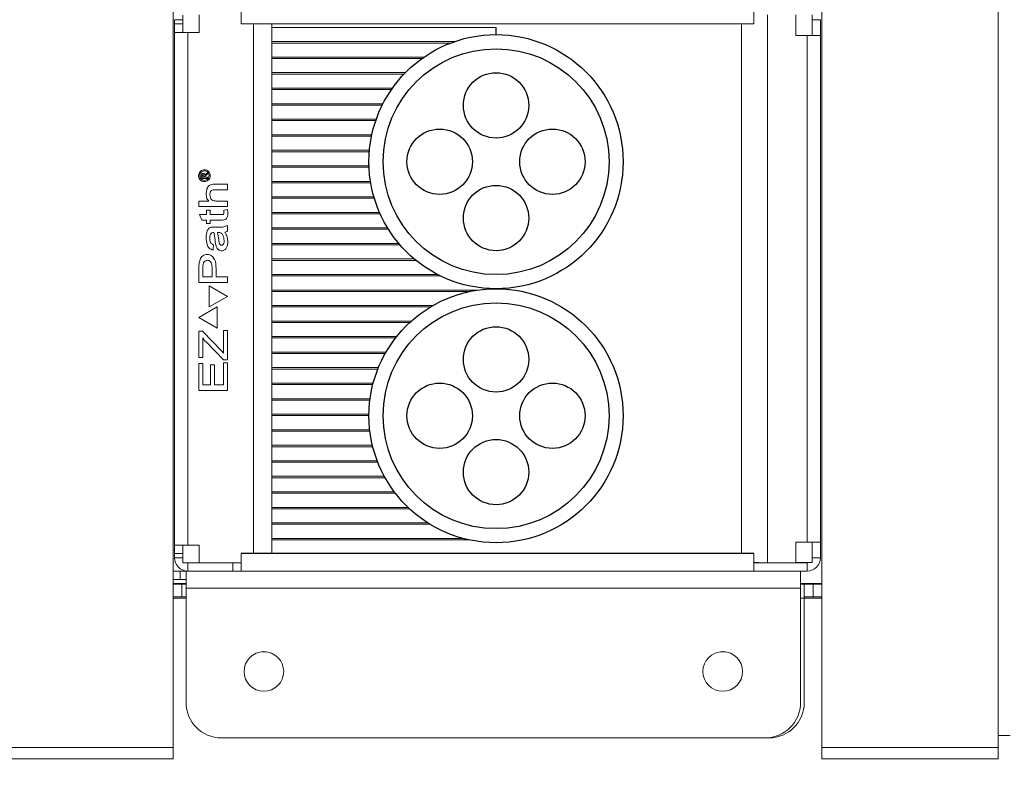
# Model space of a CAD drawing. Units: inches. Extents: x 0 to 99, y -81 to 36.
# Drawn here: x 4 to 4, y -21 to -21 of the extents above; entities that cross this region are included whole.
import ezdxf

# ---------------------------------------------------------------- set-up
doc = ezdxf.new("R2010")
doc.units = ezdxf.units.IN
doc.header["$MEASUREMENT"] = 0
doc.layers.add('heavy @ 1', color=7, linetype='Continuous', lineweight=25)
doc.styles.add('style1', font='ARIAL.TTF', dxfattribs={"height": 0.1})

# ---------------------------------------------------------------- blocks, each defined once
blk = doc.blocks.new('FA3037')
at = {"color": 7, "linetype": 'Continuous', "lineweight": 0}
for p, q in [((2.62177, 7.27674), (2.62177, 8.43299)), ((2.90896, 7.27674), (2.90896, 8.43299)), ((2.98708, 7.27674), (2.98708, 8.43299)), ((2.62177, 7.36248), (2.62177, 7.36224)), ((2.62177, 7.36224), (2.62177, 7.35486)), ((2.62177, 7.35486), (2.62484, 7.35486)), ((2.62484, 7.35486), (2.62753, 7.35486)), ((2.62484, 7.35486), (2.62484, 7.35118)), ((2.62753, 7.34727), (2.62753, 7.35486)), ((2.62753, 7.35486), (2.62914, 7.35486)), ((2.62927, 7.35486), (2.62914, 7.35486)), ((2.63708, 7.35486), (2.62927, 7.35486)), ((2.89953, 7.35486), (2.63708, 7.35486)), ((2.89953, 7.35486), (2.89953, 7.34727)), ((2.62484, 7.35118), (2.62177, 7.35118)), ((2.62753, 7.34927), (2.62177, 7.34927)), ((2.6218, 7.34908), (2.62177, 7.34908)), ((2.6218, 7.34908), (2.62567, 7.34908)), ((2.6218, 7.34346), (2.6218, 7.34908)), ((2.62484, 7.35118), (2.62753, 7.35118)), ((2.62567, 7.34908), (2.62753, 7.34908)), ((2.62567, 7.34346), (2.62567, 7.34908)), ((2.90896, 7.34927), (2.89953, 7.34927)), ((2.90117, 7.34908), (2.89953, 7.34908)), ((2.90117, 7.34908), (2.90505, 7.34908)), ((2.90117, 7.34908), (2.90117, 7.34289)), ((2.90505, 7.34908), (2.90892, 7.34908)), ((2.90505, 7.34908), (2.90505, 7.34346)), ((2.90892, 7.34908), (2.90896, 7.34908)), ((2.90892, 7.34908), (2.90892, 7.34346)), ((2.62753, 7.34727), (2.89953, 7.34727)), ((2.62753, 7.34727), (2.62753, 7.29658)), ((2.89953, 7.29658), (2.89953, 7.34727)), ((2.6218, 7.34346), (2.62177, 7.34346)), ((2.62753, 7.34289), (2.62177, 7.34289)), ((2.62567, 7.34346), (2.6218, 7.34346)), ((2.62753, 7.34346), (2.62567, 7.34346)), ((2.89953, 7.34289), (2.90117, 7.34289)), ((2.90505, 7.34346), (2.90117, 7.34346)), ((2.90896, 7.34289), (2.90117, 7.34289)), ((2.90117, 7.29658), (2.90117, 7.34289)), ((2.90892, 7.34346), (2.90505, 7.34346)), ((2.90892, 7.34346), (2.90896, 7.34346)), ((2.66301, 7.31911), (2.66105, 7.31911)), ((2.86614, 7.31911), (2.86417, 7.31911)), ((2.64315, 7.28096), (2.8839, 7.28096)), ((2.98708, 7.28205), (2.99239, 7.28205)), ((2.54364, 7.27674), (2.62177, 7.27674)), ((2.62177, 7.27674), (2.62177, 7.27174)), ((2.90896, 7.27674), (2.98708, 7.27674)), ((2.90896, 7.27174), (2.90896, 7.27674)), ((2.98708, 7.27674), (2.98708, 7.27174)), ((2.54364, 7.27174), (2.62177, 7.27174)), ((2.90896, 7.27174), (2.98708, 7.27174))]:
    blk.add_line(p, q, dxfattribs=at)
at = {"color": 7, "linetype": 'Continuous', "lineweight": 15}
for p, q in [((2.65189, 7.59711), (2.65189, 7.60486)), ((2.87883, 7.60486), (2.87883, 7.59711)), ((2.62608, 7.59901), (2.62239, 7.59901)), ((2.62239, 7.59336), (2.62239, 7.59901)), ((2.62608, 7.59716), (2.62239, 7.59716)), ((2.62608, 7.60105), (2.62608, 7.59336)), ((2.63333, 7.59336), (2.63333, 7.60117)), ((2.88489, 7.60117), (2.88489, 7.35855)), ((2.89739, 7.59205), (2.89739, 7.60117)), ((2.90464, 7.60117), (2.90464, 7.59205)), ((2.90464, 7.59901), (2.90833, 7.59901)), ((2.90833, 7.59901), (2.90833, 7.59205)), ((2.62239, 7.36636), (2.62239, 7.59336)), ((2.62239, 7.59336), (2.62825, 7.59336)), ((2.62825, 7.36636), (2.62825, 7.59336)), ((2.62825, 7.59336), (2.63333, 7.59336)), ((2.65189, 7.59711), (2.87883, 7.59711)), ((2.65733, 7.59711), (2.65733, 7.36261)), ((2.66548, 7.59711), (2.66548, 7.36261)), ((2.66553, 7.59711), (2.66553, 7.59617)), ((2.66553, 7.59617), (2.66553, 7.59555)), ((2.66553, 7.59555), (2.66553, 7.5893)), ((2.66553, 7.59555), (2.76474, 7.59555)), ((2.87339, 7.59712), (2.87339, 7.3626)), ((2.74642, 7.5893), (2.66553, 7.5893)), ((2.66553, 7.5893), (2.66553, 7.58867)), ((2.66553, 7.58867), (2.66553, 7.58242)), ((2.66553, 7.58867), (2.7447, 7.58867)), ((2.90247, 7.59205), (2.89739, 7.59205)), ((2.90833, 7.59205), (2.90247, 7.59205)), ((2.90247, 7.59205), (2.90247, 7.36767)), ((2.90833, 7.59205), (2.90833, 7.36767)), ((2.73281, 7.58242), (2.66553, 7.58242)), ((2.66553, 7.58242), (2.66553, 7.5818)), ((2.66553, 7.5818), (2.66553, 7.57555)), ((2.66553, 7.5818), (2.73192, 7.5818)), ((2.72462, 7.57555), (2.66553, 7.57555)), ((2.66553, 7.57555), (2.66553, 7.57492)), ((2.66553, 7.57492), (2.66553, 7.56867)), ((2.66553, 7.57492), (2.72402, 7.57492)), ((2.71887, 7.56867), (2.66553, 7.56867)), ((2.66553, 7.56867), (2.66553, 7.56805)), ((2.66553, 7.56805), (2.66553, 7.5618)), ((2.66553, 7.56805), (2.71843, 7.56805)), ((2.71469, 7.5618), (2.66553, 7.5618)), ((2.66553, 7.5618), (2.66553, 7.56117)), ((2.66553, 7.56117), (2.66553, 7.55492)), ((2.66553, 7.56117), (2.71438, 7.56117)), ((2.71173, 7.55492), (2.66553, 7.55492)), ((2.66553, 7.55492), (2.66553, 7.5543)), ((2.66553, 7.5543), (2.66553, 7.54805)), ((2.66553, 7.5543), (2.71151, 7.5543)), ((2.70977, 7.54805), (2.66553, 7.54805)), ((2.66553, 7.54805), (2.66553, 7.54742)), ((2.66553, 7.54742), (2.66553, 7.54117)), ((2.66553, 7.54742), (2.70964, 7.54742)), ((2.70872, 7.54117), (2.66553, 7.54117)), ((2.66553, 7.54117), (2.66553, 7.54055)), ((2.66553, 7.54055), (2.66553, 7.5343)), ((2.66553, 7.54055), (2.70866, 7.54055)), ((2.70852, 7.5343), (2.66553, 7.5343)), ((2.66553, 7.5343), (2.66553, 7.53367)), ((2.66553, 7.53367), (2.66553, 7.52742)), ((2.66553, 7.53367), (2.70854, 7.53367)), ((2.63419, 7.52874), (2.63419, 7.52929)), ((2.63704, 7.52874), (2.63419, 7.52874)), ((2.63471, 7.52954), (2.63471, 7.52933)), ((2.63471, 7.52933), (2.63535, 7.52933)), ((2.63535, 7.52933), (2.63535, 7.52954)), ((2.63587, 7.52946), (2.63587, 7.52933)), ((2.63587, 7.52933), (2.63704, 7.52933)), ((2.63646, 7.53081), (2.63704, 7.53114)), ((2.63704, 7.53056), (2.63658, 7.53027)), ((2.63704, 7.53114), (2.63704, 7.53056)), ((2.63704, 7.52933), (2.63704, 7.52874)), ((2.70916, 7.52742), (2.66553, 7.52742)), ((2.66553, 7.52742), (2.66553, 7.5268)), ((2.64005, 7.52616), (2.64583, 7.52616)), ((2.64583, 7.52373), (2.64007, 7.52373)), ((2.64583, 7.52616), (2.64583, 7.52373)), ((2.66553, 7.5268), (2.66553, 7.52055)), ((2.66553, 7.5268), (2.70926, 7.5268)), ((2.63319, 7.51871), (2.63765, 7.51871)), ((2.63319, 7.51628), (2.63319, 7.51871)), ((2.64082, 7.51871), (2.64583, 7.51871)), ((2.64583, 7.51871), (2.64583, 7.51628)), ((2.71068, 7.52055), (2.66553, 7.52055)), ((2.66553, 7.52055), (2.66553, 7.51992)), ((2.66553, 7.51992), (2.66553, 7.51367)), ((2.66553, 7.51992), (2.71087, 7.51992)), ((2.64583, 7.51628), (2.63319, 7.51628)), ((2.63659, 7.51271), (2.63659, 7.51466)), ((2.63659, 7.51466), (2.63821, 7.51466)), ((2.63821, 7.51466), (2.63821, 7.51271)), ((2.64421, 7.51467), (2.64582, 7.51498)), ((2.64421, 7.51349), (2.64421, 7.51467)), ((2.63447, 7.51028), (2.63352, 7.51271)), ((2.63352, 7.51271), (2.63659, 7.51271)), ((2.63659, 7.51028), (2.63447, 7.51028)), ((2.63659, 7.50882), (2.63659, 7.51028)), ((2.63821, 7.51271), (2.64316, 7.51271)), ((2.64313, 7.51028), (2.63821, 7.51028)), ((2.63821, 7.51028), (2.63821, 7.50882)), ((2.71316, 7.51367), (2.66553, 7.51367)), ((2.66553, 7.51367), (2.66553, 7.51305)), ((2.66553, 7.51305), (2.66553, 7.5068)), ((2.66553, 7.51305), (2.71343, 7.51305)), ((2.63821, 7.50882), (2.63659, 7.50882)), ((2.63993, 7.5072), (2.64195, 7.5072)), ((2.64583, 7.50785), (2.64583, 7.50551)), ((2.71673, 7.5068), (2.66553, 7.5068)), ((2.66553, 7.5068), (2.66553, 7.50617)), ((2.66553, 7.50617), (2.66553, 7.49992)), ((2.66553, 7.50617), (2.71712, 7.50617)), ((2.64035, 7.50138), (2.64015, 7.50322)), ((2.6418, 7.50477), (2.64146, 7.50477)), ((2.63967, 7.49937), (2.63946, 7.49699)), ((2.72168, 7.49992), (2.66553, 7.49992)), ((2.66553, 7.49992), (2.66553, 7.4993)), ((2.66553, 7.4993), (2.66553, 7.49305)), ((2.66553, 7.4993), (2.72221, 7.4993)), ((2.72855, 7.49305), (2.66553, 7.49305)), ((2.66553, 7.49305), (2.66553, 7.49242)), ((2.63319, 7.48257), (2.63319, 7.48867)), ((2.63497, 7.48885), (2.63497, 7.48516)), ((2.63903, 7.48516), (2.63903, 7.4889)), ((2.64081, 7.48885), (2.64081, 7.48516)), ((2.66553, 7.49242), (2.66553, 7.48617)), ((2.66553, 7.49242), (2.72931, 7.49242)), ((2.63497, 7.48516), (2.63903, 7.48516)), ((2.64081, 7.48516), (2.64583, 7.48516)), ((2.64583, 7.48516), (2.64583, 7.48257)), ((2.73885, 7.48617), (2.66553, 7.48617)), ((2.66553, 7.48617), (2.66553, 7.48555)), ((2.66553, 7.48555), (2.66553, 7.4793)), ((2.66553, 7.48555), (2.7401, 7.48555)), ((2.64583, 7.48257), (2.63319, 7.48257)), ((2.63771, 7.48117), (2.63771, 7.4718)), ((2.64583, 7.47648), (2.63771, 7.48117)), ((2.63771, 7.4718), (2.64583, 7.47648)), ((2.75678, 7.4793), (2.66553, 7.4793)), ((2.66553, 7.4793), (2.66553, 7.47867)), ((2.66553, 7.47867), (2.66553, 7.47242)), ((2.66553, 7.47867), (2.75322, 7.47867)), ((2.64131, 7.4718), (2.63319, 7.46711)), ((2.64131, 7.46242), (2.64131, 7.4718)), ((2.73678, 7.47242), (2.66553, 7.47242)), ((2.66553, 7.47242), (2.66553, 7.4718)), ((2.66553, 7.4718), (2.66553, 7.46555)), ((2.66553, 7.4718), (2.73571, 7.4718)), ((2.63319, 7.46711), (2.64131, 7.46242)), ((2.72725, 7.46555), (2.66553, 7.46555)), ((2.66553, 7.46555), (2.66553, 7.46492)), ((2.66553, 7.46492), (2.66553, 7.45867)), ((2.66553, 7.46492), (2.72656, 7.46492)), ((2.63319, 7.44935), (2.63319, 7.46102)), ((2.63319, 7.46102), (2.63483, 7.46102)), ((2.63483, 7.46102), (2.64345, 7.4521)), ((2.63497, 7.45806), (2.63497, 7.44935)), ((2.64405, 7.45126), (2.64405, 7.46134)), ((2.64405, 7.46134), (2.64583, 7.46134)), ((2.64583, 7.46134), (2.64583, 7.44838)), ((2.72075, 7.45867), (2.66553, 7.45867)), ((2.66553, 7.45867), (2.66553, 7.45805)), ((2.66553, 7.45805), (2.66553, 7.4518)), ((2.66553, 7.45805), (2.72026, 7.45805)), ((2.64408, 7.44838), (2.63622, 7.45645)), ((2.63497, 7.44935), (2.63319, 7.44935)), ((2.64345, 7.4521), (2.64405, 7.45126)), ((2.71606, 7.4518), (2.66553, 7.4518)), ((2.66553, 7.4518), (2.66553, 7.45117)), ((2.66553, 7.45117), (2.66553, 7.44492)), ((2.66553, 7.45117), (2.7157, 7.45117)), ((2.63319, 7.44676), (2.63497, 7.44676)), ((2.63319, 7.43477), (2.63319, 7.44676)), ((2.63497, 7.44676), (2.63497, 7.43736)), ((2.63838, 7.43736), (2.63838, 7.44611)), ((2.63838, 7.44611), (2.64016, 7.44611)), ((2.64016, 7.44611), (2.64016, 7.43736)), ((2.64405, 7.43736), (2.64405, 7.44708)), ((2.64405, 7.44708), (2.64583, 7.44708)), ((2.64583, 7.44838), (2.64408, 7.44838)), ((2.64583, 7.44708), (2.64583, 7.43477)), ((2.71268, 7.44492), (2.66553, 7.44492)), ((2.66553, 7.44492), (2.66553, 7.4443)), ((2.66553, 7.4443), (2.66553, 7.43805)), ((2.66553, 7.4443), (2.71243, 7.4443)), ((2.63497, 7.43736), (2.63838, 7.43736)), ((2.64016, 7.43736), (2.64405, 7.43736)), ((2.71037, 7.43805), (2.66553, 7.43805)), ((2.66553, 7.43805), (2.66553, 7.43742)), ((2.66553, 7.43742), (2.66553, 7.43117)), ((2.66553, 7.43742), (2.71021, 7.43742)), ((2.64583, 7.43477), (2.63319, 7.43477)), ((2.709, 7.43117), (2.66553, 7.43117)), ((2.66553, 7.43117), (2.66553, 7.43055)), ((2.66553, 7.43055), (2.66553, 7.4243)), ((2.66553, 7.43055), (2.70892, 7.43055)), ((2.70849, 7.4243), (2.66553, 7.4243)), ((2.66553, 7.4243), (2.66553, 7.42367)), ((2.66553, 7.42367), (2.66553, 7.41742)), ((2.66553, 7.42367), (2.70849, 7.42367)), ((2.70883, 7.41742), (2.66553, 7.41742)), ((2.66553, 7.41742), (2.66553, 7.4168)), ((2.66553, 7.4168), (2.66553, 7.41055)), ((2.66553, 7.4168), (2.7089, 7.4168)), ((2.71003, 7.41055), (2.66553, 7.41055)), ((2.66553, 7.41055), (2.66553, 7.40992)), ((2.66553, 7.40992), (2.66553, 7.40367)), ((2.66553, 7.40992), (2.71018, 7.40992)), ((2.71214, 7.40367), (2.66553, 7.40367)), ((2.66553, 7.40367), (2.66553, 7.40305)), ((2.66553, 7.40305), (2.66553, 7.3968)), ((2.66553, 7.40305), (2.71238, 7.40305)), ((2.71529, 7.3968), (2.66553, 7.3968)), ((2.66553, 7.3968), (2.66553, 7.39617)), ((2.66553, 7.39617), (2.66553, 7.38992)), ((2.66553, 7.39617), (2.71563, 7.39617)), ((2.71969, 7.38992), (2.66553, 7.38992)), ((2.66553, 7.38992), (2.66553, 7.3893)), ((2.66553, 7.3893), (2.66553, 7.38305)), ((2.66553, 7.3893), (2.72017, 7.3893)), ((2.72577, 7.38305), (2.66553, 7.38305)), ((2.66553, 7.38305), (2.66553, 7.38242)), ((2.66553, 7.38242), (2.66553, 7.37617)), ((2.66553, 7.38242), (2.72643, 7.38242)), ((2.73451, 7.37617), (2.66553, 7.37617)), ((2.66553, 7.37617), (2.66553, 7.37555)), ((2.66553, 7.37555), (2.66553, 7.3693)), ((2.66553, 7.37555), (2.73552, 7.37555)), ((2.62825, 7.36636), (2.62239, 7.36636)), ((2.62239, 7.36256), (2.62239, 7.36636)), ((2.62608, 7.36636), (2.62608, 7.35855)), ((2.63333, 7.36636), (2.62825, 7.36636)), ((2.63333, 7.35855), (2.63333, 7.36636)), ((2.75011, 7.3693), (2.66553, 7.3693)), ((2.66553, 7.36867), (2.66553, 7.3693)), ((2.66553, 7.36867), (2.75267, 7.36867)), ((2.66553, 7.36867), (2.66553, 7.36261)), ((2.89739, 7.36767), (2.90247, 7.36767)), ((2.89739, 7.35855), (2.89739, 7.36767)), ((2.90247, 7.36767), (2.90833, 7.36767)), ((2.90464, 7.36767), (2.90464, 7.35867)), ((2.90833, 7.36767), (2.90833, 7.36072)), ((2.62239, 7.36256), (2.62608, 7.36256)), ((2.62239, 7.36072), (2.62239, 7.36256)), ((2.65189, 7.35486), (2.65189, 7.36261)), ((2.87883, 7.36261), (2.87883, 7.35486)), ((2.62608, 7.36072), (2.62239, 7.36072)), ((2.62608, 7.35855), (2.63333, 7.35855)), ((2.62825, 7.35855), (2.62825, 7.35486)), ((2.63333, 7.35855), (2.64583, 7.35855)), ((2.64971, 7.35855), (2.64583, 7.35855)), ((2.6482, 7.35486), (2.6482, 7.35855)), ((2.64971, 7.35855), (2.65189, 7.35855)), ((2.87883, 7.35867), (2.88102, 7.35867)), ((2.88102, 7.35855), (2.87883, 7.35855)), ((2.88489, 7.35855), (2.88102, 7.35855)), ((2.88489, 7.35855), (2.89739, 7.35855)), ((2.89739, 7.35867), (2.90464, 7.35867)), ((2.90247, 7.35855), (2.89739, 7.35855)), ((2.90247, 7.35855), (2.90247, 7.35486)), ((2.90464, 7.36072), (2.90833, 7.36072)), ((2.62825, 7.35486), (2.6482, 7.35486)), ((2.6482, 7.35486), (2.65189, 7.35486)), ((2.87883, 7.35486), (2.65189, 7.35486)), ((2.87883, 7.35486), (2.90247, 7.35486))]:
    blk.add_line(p, q, dxfattribs=at)
for p, q in [((2.76474, 7.59237), (2.76474, 7.59555)), ((2.87883, 7.36261), (2.65189, 7.36261))]:
    blk.add_line(p, q)
at = {"color": 7, "linetype": 'Continuous', "lineweight": 15, "flags": 128}
blk.add_lwpolyline([(2.90247, 7.35855), (2.9029, 7.35859), (2.9032, 7.35867)], dxfattribs=at)
for centre, radius in [((2.76474, 7.53612), 0.05625), ((2.76474, 7.53612), 0.05), ((2.76474, 7.56107), 0.01447), ((2.73978, 7.53612), 0.01447), ((2.78969, 7.53612), 0.01447), ((2.76474, 7.51116), 0.01447), ((2.76474, 7.42362), 0.05625), ((2.76474, 7.42362), 0.05), ((2.76474, 7.44857), 0.01447), ((2.73978, 7.42362), 0.01447), ((2.78969, 7.42362), 0.01447), ((2.76474, 7.39866), 0.01447)]:
    blk.add_circle(centre, radius)
at = {"color": 7, "linetype": 'Continuous', "lineweight": 0}
for centre in [(2.66197, 7.31039), (2.86509, 7.31039)]:
    blk.add_circle(centre, 0.00878, dxfattribs=at)
at = {"color": 7, "linetype": 'Continuous', "lineweight": 15}
for centre, start, end in [((2.62825, 7.36072), 180, 270), ((2.90247, 7.36072), 270, 0)]:
    blk.add_arc(centre, 0.00586, start, end, dxfattribs=at)
at = {"color": 7, "linetype": 'Continuous', "lineweight": 0}
for centre, start, end in [((2.64315, 7.29658), 180, 270), ((2.8839, 7.29658), 270, 0), ((2.88555, 7.29658), 270, 0)]:
    blk.add_arc(centre, 0.01562, start, end, dxfattribs=at)
at = {"color": 7, "linetype": 'Continuous', "lineweight": 15}
for points, knots in [([(2.63302, 7.52994), (2.63307, 7.53032), (2.63317, 7.53109), (2.63384, 7.53196), (2.63471, 7.53247), (2.63531, 7.53253), (2.63561, 7.53257)], [0, 0, 0, 0, 0.279747, 0.559158, 0.779678, 1, 1, 1, 1]), ([(2.63561, 7.53205), (2.6353, 7.53201), (2.63469, 7.53192), (2.634, 7.53136), (2.63361, 7.53066), (2.63356, 7.53018), (2.63354, 7.52994)], [0, 0, 0, 0, 0.279567, 0.559062, 0.779546, 1, 1, 1, 1]), ([(2.63561, 7.53257), (2.63599, 7.53252), (2.63676, 7.53241), (2.63762, 7.53171), (2.63811, 7.53084), (2.63817, 7.53024), (2.63821, 7.52994)], [0, 0, 0, 0, 0.279543, 0.5590275, 0.7795661, 1, 1, 1, 1]), ([(2.63769, 7.52994), (2.63765, 7.53025), (2.63757, 7.53086), (2.63702, 7.53156), (2.63633, 7.53197), (2.63585, 7.53202), (2.63561, 7.53205)], [0, 0, 0, 0, 0.27968, 0.55924, 0.779709, 1, 1, 1, 1]), ([(2.63561, 7.52732), (2.63523, 7.52737), (2.63447, 7.52747), (2.6336, 7.52816), (2.63311, 7.52904), (2.63305, 7.52964), (2.63302, 7.52994)], [0, 0, 0, 0, 0.279579, 0.559084, 0.779558, 1, 1, 1, 1]), ([(2.63354, 7.52994), (2.63358, 7.52963), (2.63365, 7.52902), (2.6342, 7.52832), (2.63489, 7.52791), (2.63537, 7.52786), (2.63561, 7.52783)], [0, 0, 0, 0, 0.279764, 0.559165, 0.779677, 1, 1, 1, 1]), ([(2.63419, 7.53016), (2.63421, 7.53028), (2.63424, 7.53051), (2.63445, 7.53078), (2.63472, 7.53092), (2.6349, 7.53094), (2.63499, 7.53095)], [0, 0, 0, 0, 0.280743, 0.55898, 0.779506, 1, 1, 1, 1]), ([(2.63419, 7.52929), (2.63419, 7.52946), (2.63419, 7.52975), (2.63419, 7.53004), (2.63419, 7.53016)], [0, 0, 0, 0, 0.560022, 1, 1, 1, 1]), ([(2.63503, 7.53036), (2.63499, 7.53036), (2.6349, 7.53035), (2.6348, 7.53027), (2.63474, 7.53016), (2.6347, 7.52991), (2.6347, 7.52971), (2.63471, 7.52954)], [0, 0, 0, 0, 0.12451, 0.249127, 0.373955, 0.498964, 1, 1, 1, 1]), ([(2.63499, 7.53095), (2.6351, 7.53093), (2.63532, 7.53091), (2.63558, 7.53072), (2.63574, 7.53048), (2.63577, 7.53031), (2.63579, 7.53023)], [0, 0, 0, 0, 0.279778, 0.559172, 0.779467, 1, 1, 1, 1]), ([(2.63535, 7.52954), (2.63536, 7.52971), (2.63536, 7.52991), (2.63532, 7.53016), (2.63525, 7.53027), (2.63515, 7.53035), (2.63507, 7.53036), (2.63503, 7.53036)], [0, 0, 0, 0, 0.501014, 0.626027, 0.750894, 0.875499, 1, 1, 1, 1]), ([(2.63561, 7.52783), (2.63592, 7.52788), (2.63653, 7.52796), (2.63722, 7.52852), (2.63761, 7.52922), (2.63766, 7.5297), (2.63769, 7.52994)], [0, 0, 0, 0, 0.27956, 0.559034, 0.779564, 1, 1, 1, 1]), ([(2.63821, 7.52994), (2.63816, 7.52956), (2.63806, 7.52879), (2.63738, 7.52792), (2.63651, 7.52741), (2.63591, 7.52735), (2.63561, 7.52732)], [0, 0, 0, 0, 0.2796823, 0.5591987, 0.7796684, 1, 1, 1, 1]), ([(2.63579, 7.53023), (2.63583, 7.53031), (2.63591, 7.53046), (2.63605, 7.53056), (2.63612, 7.53061)], [0, 0, 0, 0, 0.557933, 1, 1, 1, 1]), ([(2.63658, 7.53027), (2.63647, 7.5302), (2.63629, 7.53008), (2.63606, 7.52991), (2.63589, 7.52972), (2.63588, 7.52955), (2.63587, 7.52946)], [0, 0, 0, 0, 0.341079, 0.561678, 0.780559, 1, 1, 1, 1]), ([(2.63612, 7.53061), (2.63618, 7.53065), (2.63629, 7.53072), (2.63641, 7.53078), (2.63646, 7.53081)], [0, 0, 0, 0, 0.559981, 1, 1, 1, 1]), ([(2.63643, 7.52186), (2.63648, 7.52245), (2.63657, 7.52365), (2.6372, 7.5253), (2.63862, 7.52611), (2.63957, 7.52614), (2.64005, 7.52616)], [0, 0, 0, 0, 0.28123, 0.560728, 0.779157, 1, 1, 1, 1]), ([(2.64007, 7.52373), (2.63974, 7.52371), (2.63908, 7.52367), (2.63835, 7.52303), (2.63809, 7.52223), (2.63806, 7.52172), (2.63805, 7.52147)], [0, 0, 0, 0, 0.28044, 0.557994, 0.778618, 1, 1, 1, 1]), ([(2.63765, 7.51871), (2.63741, 7.51894), (2.63695, 7.5194), (2.63651, 7.52051), (2.63646, 7.52134), (2.63643, 7.52186)], [0, 0, 0, 0, 0.279801, 0.559962, 1, 1, 1, 1]), ([(2.63805, 7.52147), (2.63809, 7.52105), (2.63818, 7.52023), (2.63881, 7.51917), (2.63984, 7.51875), (2.64049, 7.51872), (2.64082, 7.51871)], [0, 0, 0, 0, 0.280311, 0.559201, 0.778977, 1, 1, 1, 1]), ([(2.64582, 7.51498), (2.64587, 7.51465), (2.64595, 7.51405), (2.64598, 7.51345), (2.64599, 7.51318)], [0, 0, 0, 0, 0.560063, 1, 1, 1, 1]), ([(2.64599, 7.51318), (2.64598, 7.51273), (2.64596, 7.51184), (2.64537, 7.51059), (2.64418, 7.51029), (2.64348, 7.51029), (2.64313, 7.51028)], [0, 0, 0, 0, 0.281866, 0.559378, 0.778192, 1, 1, 1, 1]), ([(2.64316, 7.51271), (2.64343, 7.5127), (2.64377, 7.51268), (2.64411, 7.51291), (2.6442, 7.51317), (2.64421, 7.51336), (2.64421, 7.51349)], [0, 0, 0, 0, 0.500212, 0.624134, 0.749475, 1, 1, 1, 1]), ([(2.63643, 7.50239), (2.63647, 7.50357), (2.63653, 7.50504), (2.63745, 7.50654), (2.63845, 7.50719), (2.63934, 7.5072), (2.63993, 7.5072)], [0, 0, 0, 0, 0.499111, 0.624697, 0.749131, 1, 1, 1, 1]), ([(2.64195, 7.5072), (2.64271, 7.50716), (2.64406, 7.50708), (2.64529, 7.50762), (2.64583, 7.50785)], [0, 0, 0, 0, 0.562171, 1, 1, 1, 1]), ([(2.63946, 7.49699), (2.63885, 7.49721), (2.63763, 7.49764), (2.63655, 7.49979), (2.63648, 7.5014), (2.63643, 7.50239)], [0, 0, 0, 0, 0.278764, 0.558248, 1, 1, 1, 1]), ([(2.63988, 7.50477), (2.63955, 7.50478), (2.63906, 7.50479), (2.63855, 7.50439), (2.63809, 7.50356), (2.63807, 7.50276), (2.63805, 7.50212)], [0, 0, 0, 0, 0.249745, 0.37488, 0.500186, 1, 1, 1, 1]), ([(2.63805, 7.50212), (2.63806, 7.50143), (2.63806, 7.50047), (2.63894, 7.49962), (2.63943, 7.49945), (2.63967, 7.49937)], [0, 0, 0, 0, 0.558984, 0.778677, 1, 1, 1, 1]), ([(2.64015, 7.50322), (2.64011, 7.50351), (2.64005, 7.50403), (2.63993, 7.50455), (2.63988, 7.50477)], [0, 0, 0, 0, 0.560035, 1, 1, 1, 1]), ([(2.64328, 7.49667), (2.64302, 7.49669), (2.64251, 7.49674), (2.64161, 7.49727), (2.64063, 7.49883), (2.64047, 7.50036), (2.64035, 7.50138)], [0, 0, 0, 0, 0.125171, 0.250226, 0.499135, 1, 1, 1, 1]), ([(2.64146, 7.50477), (2.64166, 7.50375), (2.64196, 7.50222), (2.64209, 7.50039), (2.64244, 7.49953), (2.64283, 7.49915), (2.64309, 7.49912), (2.64322, 7.4991)], [0, 0, 0, 0, 0.5005721, 0.750755, 0.8753948, 0.9378356, 1, 1, 1, 1]), ([(2.64437, 7.50117), (2.64429, 7.50201), (2.64419, 7.50307), (2.64352, 7.50413), (2.64286, 7.50467), (2.64222, 7.50473), (2.6418, 7.50477)], [0, 0, 0, 0, 0.499332, 0.62498, 0.750488, 1, 1, 1, 1]), ([(2.64583, 7.50551), (2.64564, 7.50534), (2.64531, 7.50504), (2.64487, 7.50491), (2.64468, 7.50485)], [0, 0, 0, 0, 0.5599715, 1, 1, 1, 1]), ([(2.64468, 7.50485), (2.64511, 7.50414), (2.64588, 7.50286), (2.64596, 7.50138), (2.64599, 7.50073)], [0, 0, 0, 0, 0.559089, 1, 1, 1, 1]), ([(2.64322, 7.4991), (2.64333, 7.49911), (2.64355, 7.49913), (2.64393, 7.49937), (2.64434, 7.50006), (2.64436, 7.50072), (2.64437, 7.50117)], [0, 0, 0, 0, 0.125348, 0.250794, 0.499894, 1, 1, 1, 1]), ([(2.64599, 7.50073), (2.64593, 7.4998), (2.64583, 7.49842), (2.64479, 7.49712), (2.64396, 7.49672), (2.6435, 7.49669), (2.64328, 7.49667)], [0, 0, 0, 0, 0.499146, 0.748803, 0.87434, 1, 1, 1, 1]), ([(2.63319, 7.48867), (2.6332, 7.48936), (2.63321, 7.49074), (2.63352, 7.49247), (2.63418, 7.4937), (2.63492, 7.49445), (2.63586, 7.49494), (2.63655, 7.49501), (2.6369, 7.49505)], [0, 0, 0, 0, 0.250595, 0.500114, 0.625275, 0.750183, 0.87515, 1, 1, 1, 1]), ([(2.6369, 7.49505), (2.63724, 7.49502), (2.63793, 7.49497), (2.63917, 7.49434), (2.6407, 7.49235), (2.64076, 7.49025), (2.64081, 7.48885)], [0, 0, 0, 0, 0.1254982, 0.2509143, 0.500105, 1, 1, 1, 1]), ([(2.63695, 7.49246), (2.63675, 7.49244), (2.63636, 7.49241), (2.63585, 7.49211), (2.63542, 7.4917), (2.6349, 7.49064), (2.63494, 7.48965), (2.63497, 7.48885)], [0, 0, 0, 0, 0.125003, 0.250046, 0.375204, 0.500144, 1, 1, 1, 1]), ([(2.63903, 7.4889), (2.639, 7.48968), (2.63896, 7.49066), (2.63845, 7.49171), (2.63806, 7.49214), (2.63753, 7.49242), (2.63714, 7.49244), (2.63695, 7.49246)], [0, 0, 0, 0, 0.4994883, 0.6248512, 0.7499385, 0.8748336, 1, 1, 1, 1]), ([(2.63622, 7.45645), (2.63608, 7.45658), (2.6358, 7.45684), (2.63532, 7.45734), (2.6351, 7.45779), (2.63497, 7.45806)], [0, 0, 0, 0, 0.279871, 0.561166, 1, 1, 1, 1])]:
    blk.add_open_spline(points, degree=3, knots=knots, dxfattribs=at)
blk.add_open_spline([(2.88102, 7.35867), (2.88102, 7.35855)], degree=1, dxfattribs=at)
at = {"layer": 'heavy @ 1', "linetype": 'Continuous'}
note = blk.add_mtext_dynamic_manual_height_columns('\\pi2.7994;{\\fArial|b1|i0|c0|p34;\\H1.3333x;\\LSystem No. F-A-3037\\P\\pi2.6521;}F Ratings - 2 and 3 Hr (See Item 1)\\P\\pi2.4422;T Ratings - 0 and 2 Hr (See Items 4 and 5)\\P\\pi3.6265;\\P\\P\\P\\P\\P\\P\\P\\P\\P\\P\\P\\P\\P\\pi0;\\P\\P\\pi-0.27,l0.27;1. ^I{\\fArial|b1|i0|c0|p34;Floor Assembly -} Min 2-1/2 in. (63 mm) thick reinforced lightweight or normal weight (100-150 pcf or 1600-2400 kg/m3 ) concrete floor. Min 4-1/2 in. (114 mm) floor thickness required for 3 Hr F Rating.\\P2. ^I{\\fArial|b1|i0|c0|p34;Firestop Device* -} The range-taking Floor Grid System shall be installed in accordance with the accompanying installation instructions. The Floor Grid System provides one to four slots for mounting banks of four "ganged" firestop device modules and is made up of multiple steel components. End, side and splice brackets shall be secured together forming various rectangular Floor Grid Systems by means of bolts and nuts (provided) located at each corner. The Floor Grid System may be installed blank through the use of intumescent cover plates, steel clips and steel holders. The Floor Grid System shall be activated with optional rows of "ganged" firestop device modules. Optional "ganged" modules with holder plates shall be placed into open slots within the Floor Grid Systems and shall be secured to the steel frame through the use of bolts and nuts (provided). The frame of the Floor Grid System shall be installed with gasketing material (provided) and secured to the top surface of the floor through predrilled openings located on the floor brackets using min 3/16 in. (4.8 mm) diam by 1 1/4 in. long steel concrete screws. As an alternate to the steel concrete screws, min 1 1/4 in. (32 mm) long steel powder actuated fasteners provided with min 3/4 in. (19 mm) diam steel washers may be used. Each firestop device module consists of a 4 by 4-5/8 by 14 in. (102 by 118 by 356 mm) long galv steel tube with an intumescent material lining. Series 44 device modules have spring loaded steel retainer plates. Firestop device modules to be installed in accordance with the accompanying installation instructions. Four device modules are "ganged" together by means of an integral hook and eye window attachments. Two holder plates, one on each side of the four "ganged" modules, are to be attached to each end module using an integral hook and eye window attachment. The space between the firestop device and the periphery of the opening shall be min 0 in. (point contact) to max 1-1/4 in. (32 mm). The opening size and maximum number of pathway modules for each Floor Grid System shall be as shown in the following table: \\P\\pi-0.10125,l0.10125;\\P\\P\\P\\P\\P\\P\\P\\P\\P\\P\\P\\pi0.09,l0.18;{\\fArial|b1|i0|c0|p34;SPECIFIED TECHNOLOGIES INC} - EZ PATH Series 44 or Series 44+ Fire Rated Pathway\\P\\pi0,l0.54;\\P', width=7.2529116, gutter_width=1.76855, heights=[9.03307, 0], dxfattribs=dict(at, insert=(0.31637, 9.83835), char_height=0.09, attachment_point=1, style='style1'))
for column, words in zip(note.columns.linked_columns, ['\\pi-0.27,l0.27;2A.^I{\\fArial|b1|i0|c0|p34;Firestop Device* - Extension Module -} (Optional, Not Shown) - Module attached to ends of firestop device module (Item 2) to increase its length to facilitate installation in thicker floors. Each module consists of a 4 by 4-5/8 by 6 in. (102 by 118 by 152 mm) long galv steel tube with an intumescent material lining. Extension module to be installed in accordance with the accompanying installation instructions. \\P\\pl0.54;{\\fArial|b1|i0|c0|p34;SPECIFIED TECHNOLOGIES INC} - EZ PATH Series 44+ Extension\\P\\pl0.27;3. ^I{\\fArial|b1|i0|c0|p34;Cables -} Within the loading area for the firestop device modules, the loose or grouped cables may represent a 0 to 100 percent visual fill. Cables to be rigidly supported on both sides of the floor assembly. Any combination of the following types of cables may be used: \\P\\pi-0.18,l0.45;A. ^IMax 400 pair No. 24 AWG (or smaller) copper conductor telecommunication cable with polyvinyl chloride (PVC) or plenum-rated jacketing and insulation.\\PB. ^IMax 750 kcmil single copper conductor power cable with XLPE jacket and insulation or plenum-rated jacketing and insulation.\\PC. ^IMax 7/C No. 12 AWG copper conductor control cable with PVC or XLPE jacket and insulation or plenum-rated jacketing and insulation. \\PD. ^IMax 3/C No. 2/0 AWG metal clad or armored cable with steel or aluminum jacket. \\PE. ^IMax 3/C No. 8 AWG NM cable (Romex) with PVC insulation and jacket or plenum-rated jacketing and insulation. \\PF. ^IMax four pair No. 22 AWG (or smaller) copper conductor data cable with PVC or plenum rated jacketing and insulation.\\PG. ^ICoaxial cable with fluorinated ethylene or PVC insulation and jacketing or plenum rated jacketing and insulation having a max diam of 5/8 in. (16 mm).\\PH. ^IOptical fiber cable with PVC or polyethylene (PE) jacket and insulation or plenum rated jacketing and insulation and having a max diam of 5/8 in. (16 mm). \\PI. ^I{\\fArial|b1|i0|c0|p34;Optical Fiber Raceway+} - Max 1-1/2 in. (38 mm) diam (or smaller) optical fiber raceway ("innerduct") formed of either PVC or polyvinylidene fluoride (PVDF) with optical fiber cable fill. Raceways installed in accordance with the National Electrical Code (NFPA 70). \\P\\pi-0.27,l0.27;4.^I{\\fArial|b1|i0|c0|p34;Firestop Device* -} Not Shown - Optional - Nom 2 in. (51 mm) thick blanket to be installed in accordance with the accompanying installation instructions. Blanket tightly wrapped around grouped cables and pathway devices to extend 36 in. (914 mm) above floor and secured with integral closure straps. \\P\\pl0.54;{\\fArial|b1|i0|c0|p34;SPECIFIED TECHNOLOGIES INC} - EZ PATH TRK444 Grid T Rating Kit\\P\\pl0.27;5. ^I{\\fArial|b1|i0|c0|p34;Duct Wrap Material* -} Not Shown - Optional, for use in lieu of item 4 - Nom 2 in. (51 mm) thick duct wrap tightly wrapped around grouped cables and pathway devices to extend 36 in. (914 mm) above floor. All longitudinal seams of duct wrap to be sealed with foil tape. \\P\\pi0.16875,l0.10125;{\\fArial|b1|i0|c0|p34;THERMAL CERAMICS INC} - FireMaster Duct Wrap 2x2, FireMaster Duct Wrap 2x2+ or FireMaster FastWrap XL\\P{\\fArial|b1|i0|c0|p34;NOTE: When Item 4 or 5 is used the T Rating is 2 hr, otherwise, the T Rating is 0 hr.}\\P\\pi0,l0.27;+Bearing the UL Listing Mark \\P*Bearing the UL Classification Mark\\P\\pl0;\\P']):
    column.text = words

msp = doc.modelspace()

# ---------------------------------------------------------------- block references
msp.add_blockref('FA3037', (1.02489, -28.51152))

doc.saveas('drawing.dxf')
